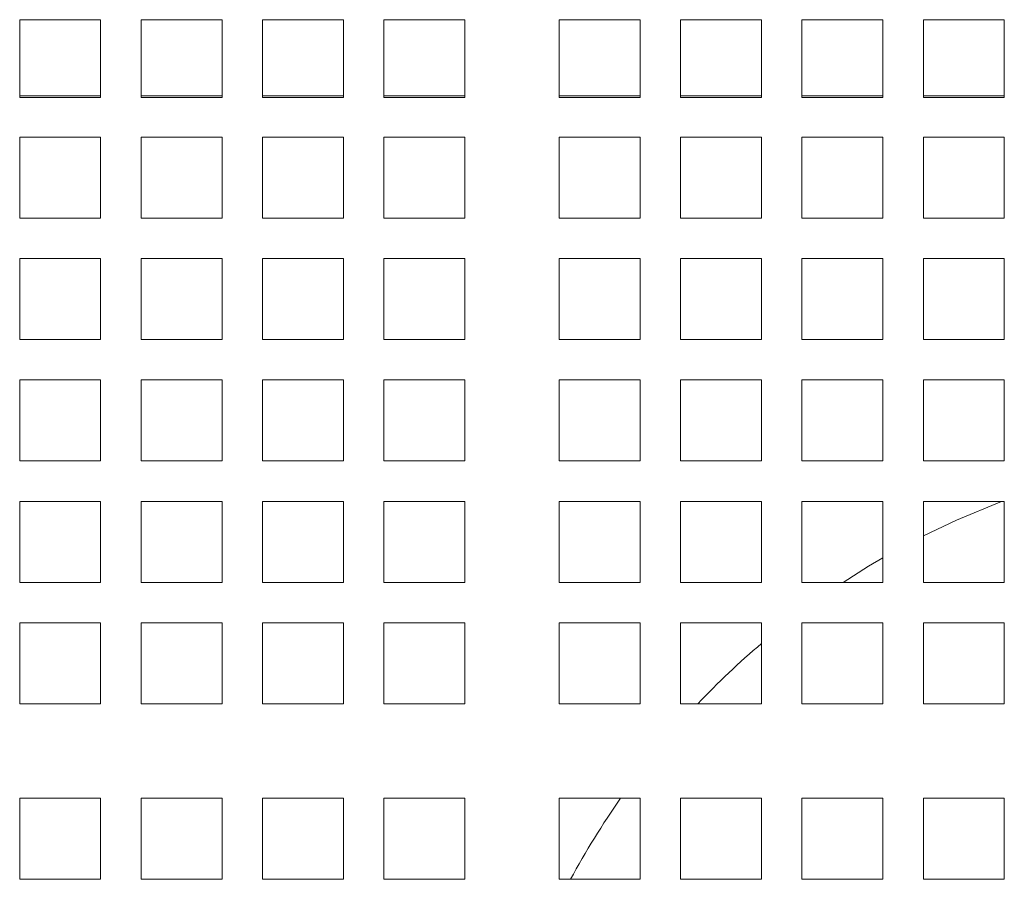
# Model space of a CAD drawing. Units: inches. Extents: x 0.1 to 8.5, y 0.3 to 10.8.
# Drawn here: x 1 to 1.2, y 6 to 6.2 of the extents above; entities that cross this region are included whole.
import ezdxf

# ---------------------------------------------------------------- set-up
doc = ezdxf.new("R2010")
doc.units = ezdxf.units.IN
doc.header["$MEASUREMENT"] = 0

msp = doc.modelspace()

# ---------------------------------------------------------------- linework, layer by layer
at = {"color": 7, "linetype": 'Continuous', "lineweight": 0}
for p, q in [((0.963278993011581, 6.239618663259268), (0.9820289950766238, 6.239618663259268)), ((0.963278993011581, 6.221603423372856), (0.963278993011581, 6.239618663259268)), ((0.9820289950766238, 6.239618663259268), (0.9820289950766238, 6.221603423372856)), ((0.9914039961091452, 6.239618663259268), (1.010153998174188, 6.239618663259268)), ((0.9914039961091452, 6.221603423372856), (0.9914039961091452, 6.239618663259268)), ((1.010153998174188, 6.239618663259268), (1.010153998174188, 6.221603423372856)), ((1.01952899920671, 6.239618663259268), (1.038279001271752, 6.239618663259268)), ((1.01952899920671, 6.221603423372856), (1.01952899920671, 6.239618663259268)), ((1.038279001271752, 6.239618663259268), (1.038279001271752, 6.221603423372856)), ((1.047654002304274, 6.239618663259268), (1.066404004369317, 6.239618663259268)), ((1.047654002304274, 6.221603423372856), (1.047654002304274, 6.239618663259268)), ((1.066404004369317, 6.239618663259268), (1.066404004369317, 6.221603423372856)), ((1.088279026333863, 6.239618663259268), (1.107029028398906, 6.239618663259268)), ((1.088279026333863, 6.221603423372856), (1.088279026333863, 6.239618663259268)), ((1.107029028398906, 6.239618663259268), (1.107029028398906, 6.221603423372856)), ((1.116404029431427, 6.239618663259268), (1.13515403149647, 6.239618663259268)), ((1.116404029431427, 6.221603423372856), (1.116404029431427, 6.239618663259268)), ((1.13515403149647, 6.239618663259268), (1.13515403149647, 6.221603423372856)), ((1.144529032528991, 6.239618663259268), (1.163279034594034, 6.239618663259268)), ((1.144529032528991, 6.221603423372856), (1.144529032528991, 6.239618663259268)), ((1.163279034594034, 6.239618663259268), (1.163279034594034, 6.221603423372856)), ((1.172654035626555, 6.239618663259268), (1.191404037691598, 6.239618663259268)), ((1.172654035626555, 6.221603423372856), (1.172654035626555, 6.239618663259268)), ((1.191404037691598, 6.239618663259268), (1.191404037691598, 6.221603423372856)), ((0.9820289950766238, 6.222004522739323), (0.963278993011581, 6.222004522739323)), ((0.9820289950766238, 6.221603423372856), (0.963278993011581, 6.221603423372856)), ((1.010153998174188, 6.222004522739323), (0.9914039961091452, 6.222004522739323)), ((1.010153998174188, 6.221603423372856), (0.9914039961091452, 6.221603423372856)), ((1.038279001271752, 6.222004522739323), (1.01952899920671, 6.222004522739323)), ((1.038279001271752, 6.221603423372856), (1.01952899920671, 6.221603423372856)), ((1.066404004369317, 6.222004522739323), (1.047654002304274, 6.222004522739323)), ((1.066404004369317, 6.221603423372856), (1.047654002304274, 6.221603423372856)), ((1.107029028398906, 6.222004522739323), (1.088279026333863, 6.222004522739323)), ((1.107029028398906, 6.221603423372856), (1.088279026333863, 6.221603423372856)), ((1.13515403149647, 6.222004522739323), (1.116404029431427, 6.222004522739323)), ((1.13515403149647, 6.221603423372856), (1.116404029431427, 6.221603423372856)), ((1.163279034594034, 6.222004522739323), (1.144529032528991, 6.222004522739323)), ((1.163279034594034, 6.221603423372856), (1.144529032528991, 6.221603423372856)), ((1.191404037691598, 6.222004522739323), (1.172654035626555, 6.222004522739323)), ((1.191404037691598, 6.221603423372856), (1.172654035626555, 6.221603423372856)), ((0.963278993011581, 6.212420964116076), (0.9820289950766238, 6.212420964116076)), ((0.963278993011581, 6.210864408764203), (0.963278993011581, 6.212420964116076)), ((0.9820289950766238, 6.212420964116076), (0.9820289950766238, 6.210864408764203)), ((0.9914039961091452, 6.212420964116076), (1.010153998174188, 6.212420964116076)), ((0.9914039961091452, 6.210864408764203), (0.9914039961091452, 6.212420964116076)), ((1.010153998174188, 6.212420964116076), (1.010153998174188, 6.210864408764203)), ((1.01952899920671, 6.212420964116076), (1.038279001271752, 6.212420964116076)), ((1.01952899920671, 6.210864408764203), (1.01952899920671, 6.212420964116076)), ((1.038279001271752, 6.212420964116076), (1.038279001271752, 6.210864408764203)), ((1.047654002304274, 6.212420964116076), (1.066404004369317, 6.212420964116076)), ((1.047654002304274, 6.210864408764203), (1.047654002304274, 6.212420964116076)), ((1.066404004369317, 6.212420964116076), (1.066404004369317, 6.210864408764203)), ((1.088279026333863, 6.212420964116076), (1.107029028398906, 6.212420964116076)), ((1.088279026333863, 6.210864408764203), (1.088279026333863, 6.212420964116076)), ((1.107029028398906, 6.212420964116076), (1.107029028398906, 6.210864408764203)), ((1.116404029431427, 6.212420964116076), (1.13515403149647, 6.212420964116076)), ((1.116404029431427, 6.210864408764203), (1.116404029431427, 6.212420964116076)), ((1.13515403149647, 6.212420964116076), (1.13515403149647, 6.210864408764203)), ((1.144529032528991, 6.212420964116076), (1.163279034594034, 6.212420964116076)), ((1.144529032528991, 6.210864408764203), (1.144529032528991, 6.212420964116076)), ((1.163279034594034, 6.212420964116076), (1.163279034594034, 6.210864408764203)), ((1.172654035626555, 6.212420964116076), (1.191404037691598, 6.212420964116076)), ((1.172654035626555, 6.210864408764203), (1.172654035626555, 6.212420964116076)), ((1.191404037691598, 6.212420964116076), (1.191404037691598, 6.210864408764203)), ((0.963278993011581, 6.193700104381046), (0.963278993011581, 6.210864408764203)), ((0.9820289950766238, 6.210864408764203), (0.9820289950766238, 6.193700104381046)), ((0.9914039961091452, 6.193700104381046), (0.9914039961091452, 6.210864408764203)), ((1.010153998174188, 6.210864408764203), (1.010153998174188, 6.193700104381046)), ((1.01952899920671, 6.193700104381046), (1.01952899920671, 6.210864408764203)), ((1.038279001271752, 6.210864408764203), (1.038279001271752, 6.193700104381046)), ((1.047654002304274, 6.193700104381046), (1.047654002304274, 6.210864408764203)), ((1.066404004369317, 6.210864408764203), (1.066404004369317, 6.193700104381046)), ((1.088279026333863, 6.193700104381046), (1.088279026333863, 6.210864408764203)), ((1.107029028398906, 6.210864408764203), (1.107029028398906, 6.193700104381046)), ((1.116404029431427, 6.193700104381046), (1.116404029431427, 6.210864408764203)), ((1.13515403149647, 6.210864408764203), (1.13515403149647, 6.193700104381046)), ((1.144529032528991, 6.193700104381046), (1.144529032528991, 6.210864408764203)), ((1.163279034594034, 6.210864408764203), (1.163279034594034, 6.193700104381046)), ((1.172654035626555, 6.193700104381046), (1.172654035626555, 6.210864408764203)), ((1.191404037691598, 6.210864408764203), (1.191404037691598, 6.193700104381046)), ((0.9820289950766238, 6.193700104381046), (0.963278993011581, 6.193700104381046)), ((1.010153998174188, 6.193700104381046), (0.9914039961091452, 6.193700104381046)), ((1.038279001271752, 6.193700104381046), (1.01952899920671, 6.193700104381046)), ((1.066404004369317, 6.193700104381046), (1.047654002304274, 6.193700104381046)), ((1.107029028398906, 6.193700104381046), (1.088279026333863, 6.193700104381046)), ((1.13515403149647, 6.193700104381046), (1.116404029431427, 6.193700104381046)), ((1.163279034594034, 6.193700104381046), (1.144529032528991, 6.193700104381046)), ((1.191404037691598, 6.193700104381046), (1.172654035626555, 6.193700104381046)), ((0.963278993011581, 6.165575101283482), (0.963278993011581, 6.184325103348524)), ((0.963278993011581, 6.184325103348524), (0.9820289950766238, 6.184325103348524)), ((0.9820289950766238, 6.184325103348524), (0.9820289950766238, 6.165575101283482)), ((0.9914039961091452, 6.165575101283482), (0.9914039961091452, 6.184325103348524)), ((0.9914039961091452, 6.184325103348524), (1.010153998174188, 6.184325103348524)), ((1.010153998174188, 6.184325103348524), (1.010153998174188, 6.165575101283482)), ((1.01952899920671, 6.165575101283482), (1.01952899920671, 6.184325103348524)), ((1.01952899920671, 6.184325103348524), (1.038279001271752, 6.184325103348524)), ((1.038279001271752, 6.184325103348524), (1.038279001271752, 6.165575101283482)), ((1.047654002304274, 6.165575101283482), (1.047654002304274, 6.184325103348524)), ((1.047654002304274, 6.184325103348524), (1.066404004369317, 6.184325103348524)), ((1.066404004369317, 6.184325103348524), (1.066404004369317, 6.165575101283482)), ((1.088279026333863, 6.165575101283482), (1.088279026333863, 6.184325103348524)), ((1.088279026333863, 6.184325103348524), (1.107029028398906, 6.184325103348524)), ((1.107029028398906, 6.184325103348524), (1.107029028398906, 6.165575101283482)), ((1.116404029431427, 6.165575101283482), (1.116404029431427, 6.184325103348524)), ((1.116404029431427, 6.184325103348524), (1.13515403149647, 6.184325103348524)), ((1.13515403149647, 6.184325103348524), (1.13515403149647, 6.165575101283482)), ((1.144529032528991, 6.165575101283482), (1.144529032528991, 6.184325103348524)), ((1.144529032528991, 6.184325103348524), (1.163279034594034, 6.184325103348524)), ((1.163279034594034, 6.184325103348524), (1.163279034594034, 6.165575101283482)), ((1.172654035626555, 6.165575101283482), (1.172654035626555, 6.184325103348524)), ((1.172654035626555, 6.184325103348524), (1.191404037691598, 6.184325103348524)), ((1.191404037691598, 6.184325103348524), (1.191404037691598, 6.165575101283482)), ((0.9820289950766238, 6.165575101283482), (0.963278993011581, 6.165575101283482)), ((1.010153998174188, 6.165575101283482), (0.9914039961091452, 6.165575101283482)), ((1.038279001271752, 6.165575101283482), (1.01952899920671, 6.165575101283482)), ((1.066404004369317, 6.165575101283482), (1.047654002304274, 6.165575101283482)), ((1.107029028398906, 6.165575101283482), (1.088279026333863, 6.165575101283482)), ((1.13515403149647, 6.165575101283482), (1.116404029431427, 6.165575101283482)), ((1.163279034594034, 6.165575101283482), (1.144529032528991, 6.165575101283482)), ((1.191404037691598, 6.165575101283482), (1.172654035626555, 6.165575101283482)), ((0.963278993011581, 6.137450098185917), (0.963278993011581, 6.15620010025096)), ((0.963278993011581, 6.15620010025096), (0.9820289950766238, 6.15620010025096)), ((0.9820289950766238, 6.15620010025096), (0.9820289950766238, 6.137450098185917)), ((0.9914039961091452, 6.137450098185917), (0.9914039961091452, 6.15620010025096)), ((0.9914039961091452, 6.15620010025096), (1.010153998174188, 6.15620010025096)), ((1.010153998174188, 6.15620010025096), (1.010153998174188, 6.137450098185917)), ((1.01952899920671, 6.137450098185917), (1.01952899920671, 6.15620010025096)), ((1.01952899920671, 6.15620010025096), (1.038279001271752, 6.15620010025096)), ((1.038279001271752, 6.15620010025096), (1.038279001271752, 6.137450098185917)), ((1.047654002304274, 6.137450098185917), (1.047654002304274, 6.15620010025096)), ((1.047654002304274, 6.15620010025096), (1.066404004369317, 6.15620010025096)), ((1.066404004369317, 6.15620010025096), (1.066404004369317, 6.137450098185917)), ((1.088279026333863, 6.137450098185917), (1.088279026333863, 6.15620010025096)), ((1.088279026333863, 6.15620010025096), (1.107029028398906, 6.15620010025096)), ((1.107029028398906, 6.15620010025096), (1.107029028398906, 6.137450098185917)), ((1.116404029431427, 6.137450098185917), (1.116404029431427, 6.15620010025096)), ((1.116404029431427, 6.15620010025096), (1.13515403149647, 6.15620010025096)), ((1.13515403149647, 6.15620010025096), (1.13515403149647, 6.137450098185917)), ((1.144529032528991, 6.137450098185917), (1.144529032528991, 6.15620010025096)), ((1.144529032528991, 6.15620010025096), (1.163279034594034, 6.15620010025096)), ((1.163279034594034, 6.15620010025096), (1.163279034594034, 6.137450098185917)), ((1.172654035626555, 6.137450098185917), (1.172654035626555, 6.15620010025096)), ((1.172654035626555, 6.15620010025096), (1.191404037691598, 6.15620010025096)), ((1.191404037691598, 6.15620010025096), (1.191404037691598, 6.137450098185917)), ((0.9820289950766238, 6.137450098185917), (0.963278993011581, 6.137450098185917)), ((1.010153998174188, 6.137450098185917), (0.9914039961091452, 6.137450098185917)), ((1.038279001271752, 6.137450098185917), (1.01952899920671, 6.137450098185917)), ((1.066404004369317, 6.137450098185917), (1.047654002304274, 6.137450098185917)), ((1.107029028398906, 6.137450098185917), (1.088279026333863, 6.137450098185917)), ((1.13515403149647, 6.137450098185917), (1.116404029431427, 6.137450098185917)), ((1.163279034594034, 6.137450098185917), (1.144529032528991, 6.137450098185917)), ((1.191404037691598, 6.137450098185917), (1.172654035626555, 6.137450098185917)), ((0.963278993011581, 6.109325095088352), (0.963278993011581, 6.128075097153395)), ((0.963278993011581, 6.128075097153395), (0.9820289950766238, 6.128075097153395)), ((0.9820289950766238, 6.128075097153395), (0.9820289950766238, 6.109325095088352)), ((0.9914039961091452, 6.109325095088352), (0.9914039961091452, 6.128075097153395)), ((0.9914039961091452, 6.128075097153395), (1.010153998174188, 6.128075097153395)), ((1.010153998174188, 6.128075097153395), (1.010153998174188, 6.109325095088352)), ((1.01952899920671, 6.109325095088352), (1.01952899920671, 6.128075097153395)), ((1.01952899920671, 6.128075097153395), (1.038279001271752, 6.128075097153395)), ((1.038279001271752, 6.128075097153395), (1.038279001271752, 6.109325095088352)), ((1.047654002304274, 6.109325095088352), (1.047654002304274, 6.128075097153395)), ((1.047654002304274, 6.128075097153395), (1.066404004369317, 6.128075097153395)), ((1.066404004369317, 6.128075097153395), (1.066404004369317, 6.109325095088352)), ((1.088279026333863, 6.109325095088352), (1.088279026333863, 6.128075097153395)), ((1.088279026333863, 6.128075097153395), (1.107029028398906, 6.128075097153395)), ((1.107029028398906, 6.128075097153395), (1.107029028398906, 6.109325095088352)), ((1.116404029431427, 6.109325095088352), (1.116404029431427, 6.128075097153395)), ((1.116404029431427, 6.128075097153395), (1.13515403149647, 6.128075097153395)), ((1.13515403149647, 6.128075097153395), (1.13515403149647, 6.109325095088352)), ((1.144529032528991, 6.109325095088352), (1.144529032528991, 6.128075097153395)), ((1.144529032528991, 6.128075097153395), (1.163279034594034, 6.128075097153395)), ((1.163279034594034, 6.128075097153395), (1.163279034594034, 6.109325095088352)), ((1.172654035626555, 6.109325095088352), (1.172654035626555, 6.128075097153395)), ((1.172654035626555, 6.128075097153395), (1.191404037691598, 6.128075097153395)), ((1.191404037691598, 6.128075097153395), (1.191404037691598, 6.109325095088352)), ((0.9820289950766238, 6.109325095088352), (0.963278993011581, 6.109325095088352)), ((1.010153998174188, 6.109325095088352), (0.9914039961091452, 6.109325095088352)), ((1.038279001271752, 6.109325095088352), (1.01952899920671, 6.109325095088352)), ((1.066404004369317, 6.109325095088352), (1.047654002304274, 6.109325095088352)), ((1.107029028398906, 6.109325095088352), (1.088279026333863, 6.109325095088352)), ((1.13515403149647, 6.109325095088352), (1.116404029431427, 6.109325095088352)), ((1.163279034594034, 6.109325095088352), (1.144529032528991, 6.109325095088352)), ((1.191404037691598, 6.109325095088352), (1.172654035626555, 6.109325095088352)), ((0.963278993011581, 6.081200091990788), (0.963278993011581, 6.099950094055831)), ((0.963278993011581, 6.099950094055831), (0.9820289950766238, 6.099950094055831)), ((0.9820289950766238, 6.099950094055831), (0.9820289950766238, 6.081200091990788)), ((0.9914039961091452, 6.081200091990788), (0.9914039961091452, 6.099950094055831)), ((0.9914039961091452, 6.099950094055831), (1.010153998174188, 6.099950094055831)), ((1.010153998174188, 6.099950094055831), (1.010153998174188, 6.081200091990788)), ((1.01952899920671, 6.081200091990788), (1.01952899920671, 6.099950094055831)), ((1.01952899920671, 6.099950094055831), (1.038279001271752, 6.099950094055831)), ((1.038279001271752, 6.099950094055831), (1.038279001271752, 6.081200091990788)), ((1.047654002304274, 6.081200091990788), (1.047654002304274, 6.099950094055831)), ((1.047654002304274, 6.099950094055831), (1.066404004369317, 6.099950094055831)), ((1.066404004369317, 6.099950094055831), (1.066404004369317, 6.081200091990788)), ((1.088279026333863, 6.081200091990788), (1.088279026333863, 6.099950094055831)), ((1.088279026333863, 6.099950094055831), (1.107029028398906, 6.099950094055831)), ((1.107029028398906, 6.099950094055831), (1.107029028398906, 6.081200091990788)), ((1.116404029431427, 6.081200091990788), (1.116404029431427, 6.099950094055831)), ((1.116404029431427, 6.099950094055831), (1.13515403149647, 6.099950094055831)), ((1.13515403149647, 6.099950094055831), (1.13515403149647, 6.081200091990788)), ((1.144529032528991, 6.081200091990788), (1.144529032528991, 6.099950094055831)), ((1.144529032528991, 6.099950094055831), (1.163279034594034, 6.099950094055831)), ((1.163279034594034, 6.099950094055831), (1.163279034594034, 6.081200091990788)), ((1.172654035626555, 6.081200091990788), (1.172654035626555, 6.099950094055831)), ((1.172654035626555, 6.099950094055831), (1.191404037691598, 6.099950094055831)), ((1.191404037691598, 6.099950094055831), (1.191404037691598, 6.081200091990788)), ((0.9820289950766238, 6.081200091990788), (0.963278993011581, 6.081200091990788)), ((1.010153998174188, 6.081200091990788), (0.9914039961091452, 6.081200091990788)), ((1.038279001271752, 6.081200091990788), (1.01952899920671, 6.081200091990788)), ((1.066404004369317, 6.081200091990788), (1.047654002304274, 6.081200091990788)), ((1.107029028398906, 6.081200091990788), (1.088279026333863, 6.081200091990788)), ((1.13515403149647, 6.081200091990788), (1.116404029431427, 6.081200091990788)), ((1.163279034594034, 6.081200091990788), (1.144529032528991, 6.081200091990788)), ((1.191404037691598, 6.081200091990788), (1.172654035626555, 6.081200091990788)), ((0.963278993011581, 6.040575097294194), (0.963278993011581, 6.059325099359237)), ((0.963278993011581, 6.059325099359237), (0.9820289950766238, 6.059325099359237)), ((0.9820289950766238, 6.059325099359237), (0.9820289950766238, 6.040575097294194)), ((0.9914039961091452, 6.040575097294194), (0.9914039961091452, 6.059325099359237)), ((0.9914039961091452, 6.059325099359237), (1.010153998174188, 6.059325099359237)), ((1.010153998174188, 6.059325099359237), (1.010153998174188, 6.040575097294194)), ((1.01952899920671, 6.040575097294194), (1.01952899920671, 6.059325099359237)), ((1.01952899920671, 6.059325099359237), (1.038279001271752, 6.059325099359237)), ((1.038279001271752, 6.059325099359237), (1.038279001271752, 6.040575097294194)), ((1.047654002304274, 6.040575097294194), (1.047654002304274, 6.059325099359237)), ((1.047654002304274, 6.059325099359237), (1.066404004369317, 6.059325099359237)), ((1.066404004369317, 6.059325099359237), (1.066404004369317, 6.040575097294194)), ((1.088279026333863, 6.040575097294194), (1.088279026333863, 6.059325099359237)), ((1.088279026333863, 6.059325099359237), (1.107029028398906, 6.059325099359237)), ((1.107029028398906, 6.059325099359237), (1.107029028398906, 6.040575097294194)), ((1.116404029431427, 6.040575097294194), (1.116404029431427, 6.059325099359237)), ((1.116404029431427, 6.059325099359237), (1.13515403149647, 6.059325099359237)), ((1.13515403149647, 6.059325099359237), (1.13515403149647, 6.040575097294194)), ((1.144529032528991, 6.040575097294194), (1.144529032528991, 6.059325099359237)), ((1.144529032528991, 6.059325099359237), (1.163279034594034, 6.059325099359237)), ((1.163279034594034, 6.059325099359237), (1.163279034594034, 6.040575097294194)), ((1.172654035626555, 6.040575097294194), (1.172654035626555, 6.059325099359237)), ((1.172654035626555, 6.059325099359237), (1.191404037691598, 6.059325099359237)), ((1.191404037691598, 6.059325099359237), (1.191404037691598, 6.040575097294194)), ((0.9820289950766238, 6.040575097294194), (0.963278993011581, 6.040575097294194)), ((1.010153998174188, 6.040575097294194), (0.9914039961091452, 6.040575097294194)), ((1.038279001271752, 6.040575097294194), (1.01952899920671, 6.040575097294194)), ((1.066404004369317, 6.040575097294194), (1.047654002304274, 6.040575097294194)), ((1.107029028398906, 6.040575097294194), (1.088279026333863, 6.040575097294194)), ((1.13515403149647, 6.040575097294194), (1.116404029431427, 6.040575097294194)), ((1.163279034594034, 6.040575097294194), (1.144529032528991, 6.040575097294194)), ((1.191404037691598, 6.040575097294194), (1.172654035626555, 6.040575097294194))]:
    msp.add_line(p, q, dxfattribs=at)
at = {"color": 7, "linetype": 'Continuous', "lineweight": 0, "flags": 128}
for points in [[(1.190775607617943, 6.128075097153395), (1.180356586646029, 6.123751868429036), (1.172654035626555, 6.120075710896321)], [(1.163279034594034, 6.115007057449839), (1.159973968774436, 6.113054272008583), (1.154053397169385, 6.109325095088352)]]:
    msp.add_lwpolyline(points, dxfattribs=at)
at = {"color": 7, "linetype": 'Continuous', "lineweight": 0}
for radius, start, end in [(0.190625, 130.3564581232562, 136.474494079067), (0.1906249999999997, 144.9757336681469, 151.6040087377631)]:
    msp.add_arc((1.258591517322767, 5.949920964538474), radius, start, end, dxfattribs=at)

doc.saveas('drawing.dxf')
